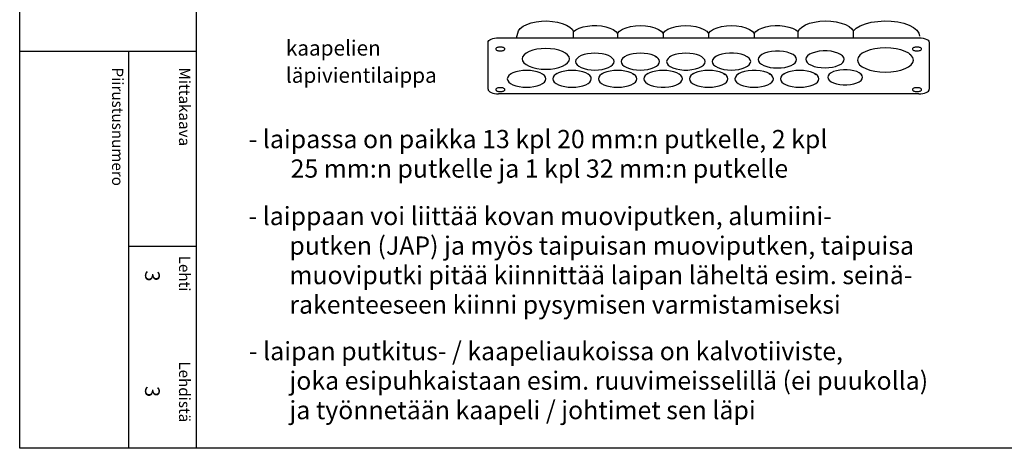
# Model space of a CAD drawing. Extents: x 0 to 7458, y 0 to 3483.
# Drawn here: x 5017 to 6315, y 0 to 565 of the extents above; entities that cross this region are included whole.
import ezdxf

# ---------------------------------------------------------------- set-up
doc = ezdxf.new("R2010")
doc.units = 0
doc.header["$LTSCALE"] = 40
doc.header["$MEASUREMENT"] = 0
for name, color, linetype in [('EHYTV1', 1, 'CONTINUOUS'), ('TEXT15', 1, 'CONTINUOUS'), ('TEXT35', 3, 'CONTINUOUS')]:
    doc.layers.add(name, color=color, linetype=linetype)
doc.styles.add('ROMANS', font='romans')

# ---------------------------------------------------------------- blocks, each defined once
blk = doc.blocks.new('Otsikko_RK')
at = {"layer": 'TEXT35', "style": 'ROMANS'}
for tag, p in [('OSOITE', (13.9, 3435.3)), ('NIMI', (48.9, 3435.3)), ('KOHDE', (83.9, 3435.3)), ('TOIMENPIDE', (171.2, 3435.3)), ('PIIRUSTUS', (48.9, 2367.4)), ('PIIRUSTUSLAJI', (171.2, 2367.4)), ('KOODI', (12.7, 1393.6)), ('TARKASTAJA', (79.2, 1303.6)), ('TEKI', (117, 1303.6)), ('MUUTOS', (156.9, 1303.6)), ('PVM', (201, 1313.6)), ('PIIRUSTUS', (48.9, 496.4)), ('MITTAKAAVA', (165.2, 496.7)), ('LEHTI', (165.2, 234.6)), ('LEHDISTÄ', (165.2, 82.2))]:
    blk.add_attdef(tag, p, '', height=19.4, rotation=270, dxfattribs=at)

msp = doc.modelspace()

# ---------------------------------------------------------------- linework, layer by layer
at = {"layer": 'EHYTV1'}
for p, q in [((5249.4, 3483.5), (5249.4, 0)), ((5747.1, 549.3), (5747, 549.6)), ((5805.2, 547.3), (5805.2, 541.6)), ((5865.2, 547.3), (5865.2, 541.6)), ((5925.2, 547.3), (5925.2, 541.6)), ((5985.2, 547.3), (5985.2, 541.6)), ((5634.4, 473.7), (5634.4, 535.6)), ((5648.2, 541.6), (6202.1, 541.6)), ((6215.9, 535.6), (6215.9, 473.7)), ((5017, 523.9), (5249.4, 523.9)), ((5160.4, 523.9), (5160.4, 0)), ((6189.8, 520.5), (6191.9, 519)), ((5854.9, 517.4), (5856.9, 515.8)), ((5875.5, 517.4), (5873.4, 515.8)), ((5935.5, 517.4), (5933.4, 515.8)), ((5665.5, 494.6), (5663.4, 493.1)), ((5725.5, 494.6), (5723.4, 493.1)), ((5785.5, 494.6), (5783.4, 493.1)), ((5824.8, 494.6), (5826.9, 493.1)), ((5845.5, 494.6), (5843.4, 493.1)), ((5905.5, 494.6), (5903.4, 493.1)), ((5944.9, 494.6), (5946.9, 493.1)), ((5965.5, 494.6), (5963.4, 493.1)), ((6004.9, 494.6), (6006.9, 493.1)), ((6025.5, 494.6), (6023.4, 493.1)), ((6064.9, 494.6), (6066.9, 493.1)), ((6124.9, 494.6), (6126.9, 493.1)), ((6202.1, 467.6), (5648.2, 467.6)), ((5160.4, 266.6), (5249.4, 266.6))]:
    msp.add_line(p, q, dxfattribs=at)
msp.add_lwpolyline([(7458.3, 3483.5), (7458.3, 0), (5017, 0), (5017, 3483.5)], close=True, dxfattribs=at)
for points in [[(5672.1, 541.6), (5674.5, 550.7), (5676.8, 553.9), (5680.5, 556.7), (5685.3, 559.2), (5691.1, 561.2), (5697.7, 562.7), (5704.7, 563.5), (5712, 563.7), (5719.2, 563.2), (5726, 562.2), (5732.3, 560.5), (5737.7, 558.3), (5742.1, 555.7), (5745.3, 552.7), (5747, 549.6)], [(6043.3, 549.6), (6045.1, 552.7), (6048.2, 555.7), (6052.7, 558.4), (6058.3, 560.6), (6064.7, 562.3), (6071.7, 563.3), (6079, 563.7), (6086.3, 563.4), (6093.4, 562.5), (6099.9, 561), (6105.7, 559), (6110.3, 556.4), (6113.8, 553.5), (6116, 550.4)], [(6115.9, 550.4), (6119.8, 554), (6125.1, 557.2), (6131.8, 559.9), (6139.5, 561.9), (6148, 563.2), (6156.9, 563.7), (6165.8, 563.4), (6174.4, 562.4), (6182.3, 560.6), (6189.3, 558.2), (6195.1, 555.1), (6199.5, 551.6), (6202.3, 547.7), (6203.3, 543.7)], [(5747, 549.6), (5750.2, 552), (5754.5, 554.1), (5759.6, 555.8), (5765.4, 556.9), (5771.5, 557.5), (5777.8, 557.6), (5783.9, 557.1), (5789.8, 556), (5795, 554.4), (5799.5, 552.4), (5802.9, 550), (5805.2, 547.3)], [(5747.2, 541.6), (5747.1, 549.3)], [(5805.2, 547.3), (5807.6, 550.2), (5811.4, 552.7), (5816.3, 554.8), (5822.2, 556.4), (5828.6, 557.3), (5835.3, 557.6), (5841.9, 557.3), (5848.3, 556.3), (5854.1, 554.7), (5859, 552.6), (5862.7, 550.1), (5865.2, 547.3)], [(5865.2, 547.3), (5867.6, 550.2), (5871.4, 552.7), (5876.3, 554.8), (5882.2, 556.4), (5888.6, 557.3), (5895.3, 557.6), (5901.9, 557.3), (5908.3, 556.3), (5914.1, 554.7), (5919, 552.6), (5922.7, 550.1), (5925.2, 547.3)], [(5925.2, 547.3), (5927.6, 550.2), (5931.4, 552.7), (5936.3, 554.8), (5942.2, 556.4), (5948.6, 557.3), (5955.3, 557.6), (5961.9, 557.3), (5968.3, 556.3), (5974.1, 554.7), (5979, 552.6), (5982.7, 550.1), (5985.2, 547.3)], [(5985.2, 547.3), (5987.5, 550), (5990.9, 552.4), (5995.4, 554.4), (6000.7, 556), (6006.6, 557.1), (6012.7, 557.6), (6019, 557.5), (6025.1, 556.9), (6030.8, 555.7), (6035.9, 554.1), (6040.1, 552), (6043.3, 549.6)], [(6043.4, 541.6), (6043.3, 549.6)], [(6116.1, 541.6), (6116.1, 542.2), (6116, 550.4)], [(5634.4, 535.6), (5634.6, 536.7), (5635.4, 537.9), (5636.7, 538.9), (5638.4, 539.9), (5640.5, 540.6), (5642.9, 541.2), (5645.5, 541.5), (5648.2, 541.6)], [(6202.1, 541.6), (6205.2, 541.5), (6208.1, 541), (6210.7, 540.3), (6212.9, 539.3), (6214.6, 538.2), (6215.6, 536.9), (6215.9, 535.6)], [(5650.5, 529.3), (5649.4, 529.3), (5648.3, 529.2), (5647.3, 528.9), (5646.4, 528.6), (5645.6, 528.2), (5645.1, 527.8), (5644.8, 527.3), (5644.7, 526.8), (5644.8, 526.3), (5645.1, 525.8), (5645.6, 525.3), (5646.4, 524.9), (5647.3, 524.6), (5648.3, 524.4), (5649.4, 524.2), (5650.5, 524.2)], [(5650.5, 524.2), (5651.7, 524.2), (5652.8, 524.4), (5653.8, 524.6), (5654.7, 524.9), (5655.4, 525.3), (5656, 525.8), (5656.3, 526.3), (5656.4, 526.8), (5656.3, 527.3), (5656, 527.8), (5655.4, 528.2), (5654.7, 528.6), (5653.8, 528.9), (5652.8, 529.1), (5651.7, 529.3), (5650.5, 529.3)], [(5741.7, 513.7), (5741.1, 516.3), (5739.3, 518.9), (5736.5, 521.2), (5732.6, 523.3), (5727.9, 525), (5722.5, 526.3), (5716.7, 527), (5710.5, 527.3), (5704.5, 527.1), (5698.7, 526.3), (5693.3, 525), (5688.5, 523.3), (5684.6, 521.3), (5681.8, 518.9), (5680, 516.4), (5679.4, 513.7)], [(5800.5, 510.1), (5800.1, 512.3), (5798.6, 514.4), (5796.3, 516.3), (5793.1, 518), (5789.3, 519.4), (5784.9, 520.4), (5780.2, 521), (5775.2, 521.2), (5770.2, 521), (5765.5, 520.4), (5761.1, 519.4), (5757.2, 518), (5754.1, 516.3), (5751.7, 514.4), (5750.3, 512.3), (5749.8, 510.1)], [(5860.5, 510.1), (5860.1, 512.3), (5858.6, 514.4), (5856.3, 516.3), (5853.1, 518), (5849.3, 519.4), (5844.9, 520.4), (5840.2, 521), (5835.2, 521.2), (5830.2, 521), (5825.5, 520.4), (5821.1, 519.4), (5817.2, 518), (5814.1, 516.3), (5811.7, 514.4), (5810.3, 512.3), (5809.8, 510.1)], [(5920.5, 510.1), (5920.1, 512.3), (5918.6, 514.4), (5916.3, 516.3), (5913.1, 518), (5909.3, 519.4), (5904.9, 520.4), (5900.2, 521), (5895.2, 521.2), (5890.2, 521), (5885.5, 520.4), (5881.1, 519.4), (5877.2, 518), (5874.1, 516.3), (5871.7, 514.4), (5870.3, 512.3), (5869.8, 510.1)], [(5980.6, 510.1), (5980, 512.4), (5978.4, 514.6), (5975.8, 516.6), (5972.2, 518.4), (5967.9, 519.7), (5963.1, 520.7), (5957.9, 521.2), (5952.6, 521.2), (5947.4, 520.7), (5942.5, 519.8), (5938.2, 518.4), (5934.7, 516.7), (5932, 514.7), (5930.4, 512.5), (5929.8, 510.1)], [(6041.2, 512.8), (6040.7, 515.1), (6039.1, 517.3), (6036.4, 519.3), (6032.9, 521), (6028.6, 522.4), (6023.8, 523.4), (6018.6, 523.8), (6013.3, 523.9), (6008.1, 523.4), (6003.2, 522.4), (5998.9, 521.1), (5995.3, 519.4), (5992.7, 517.3), (5991, 515.1), (5990.4, 512.8)], [(6104, 513.1), (6103.4, 515.4), (6101.8, 517.6), (6099.2, 519.6), (6095.6, 521.3), (6091.3, 522.7), (6086.5, 523.7), (6081.3, 524.1), (6076, 524.2), (6070.8, 523.7), (6066, 522.7), (6061.7, 521.4), (6058.1, 519.7), (6055.4, 517.6), (6053.8, 515.4), (6053.2, 513.1)], [(6195.1, 512.2), (6194.4, 515.3), (6192.3, 518.3), (6188.9, 521.1), (6184.3, 523.6), (6178.7, 525.6), (6172.4, 527.1), (6165.5, 528), (6158.3, 528.3), (6151.1, 528), (6144.2, 527.1), (6137.9, 525.6), (6132.2, 523.6), (6127.7, 521.2), (6124.3, 518.4), (6122.2, 515.4), (6121.4, 512.2)], [(6199.8, 529.3), (6198.6, 529.3), (6197.5, 529.2), (6196.5, 528.9), (6195.6, 528.6), (6194.9, 528.2), (6194.4, 527.8), (6194, 527.3), (6193.9, 526.8), (6194, 526.3), (6194.3, 525.8), (6194.9, 525.3), (6195.6, 524.9), (6196.5, 524.6), (6197.5, 524.4), (6198.6, 524.2), (6199.8, 524.2)], [(6199.8, 524.2), (6200.9, 524.2), (6202, 524.4), (6203, 524.6), (6204, 524.9), (6204.7, 525.3), (6205.2, 525.8), (6205.6, 526.3), (6205.7, 526.8), (6205.6, 527.3), (6205.2, 527.8), (6204.7, 528.2), (6204, 528.6), (6203.1, 528.9), (6202.1, 529.1), (6201, 529.3), (6199.8, 529.3)], [(5679.4, 513.7), (5680, 511), (5681.7, 508.4), (5684.6, 506.1), (5688.5, 504), (5693.2, 502.3), (5698.6, 501), (5704.4, 500.3), (5710.5, 500), (5716.6, 500.3), (5722.4, 501), (5727.8, 502.3), (5732.6, 504), (5736.4, 506.1), (5739.3, 508.4), (5741.1, 511), (5741.7, 513.7)], [(5749.8, 510.1), (5750.3, 507.9), (5751.7, 505.9), (5754, 503.9), (5757.2, 502.2), (5761, 500.9), (5765.4, 499.8), (5770.1, 499.2), (5775.2, 499), (5780.1, 499.2), (5784.8, 499.8), (5789.2, 500.8), (5793.1, 502.2), (5796.3, 503.9), (5798.6, 505.8), (5800, 507.9), (5800.5, 510.1)], [(5809.8, 510.1), (5810.3, 507.9), (5811.7, 505.9), (5814, 503.9), (5817.2, 502.2), (5821, 500.9), (5825.4, 499.8), (5830.1, 499.2), (5835.2, 499), (5840.1, 499.2), (5844.8, 499.8), (5849.2, 500.8), (5853.1, 502.2), (5856.3, 503.9), (5858.6, 505.8), (5860, 507.9), (5860.5, 510.1)], [(5869.8, 510.1), (5870.3, 507.8), (5871.9, 505.6), (5874.6, 503.6), (5878.1, 501.9), (5882.4, 500.5), (5887.2, 499.5), (5892.4, 499), (5897.7, 499), (5902.9, 499.5), (5907.8, 500.5), (5912.1, 501.8), (5915.6, 503.5), (5918.3, 505.5), (5920, 507.8), (5920.5, 510.1)], [(5929.8, 510.1), (5930.3, 507.9), (5931.7, 505.9), (5934, 503.9), (5937.2, 502.2), (5941, 500.9), (5945.4, 499.8), (5950.1, 499.2), (5955.2, 499), (5960.1, 499.2), (5964.8, 499.8), (5969.2, 500.8), (5973.1, 502.2), (5976.3, 503.9), (5978.6, 505.8), (5980, 507.9), (5980.6, 510.1)], [(5990.4, 512.8), (5990.9, 510.6), (5992.4, 508.5), (5994.7, 506.6), (5997.9, 504.9), (6001.7, 503.5), (6006.1, 502.5), (6010.8, 501.9), (6015.8, 501.7), (6020.8, 501.9), (6025.5, 502.5), (6029.9, 503.5), (6033.8, 504.9), (6036.9, 506.6), (6039.3, 508.5), (6040.7, 510.6), (6041.2, 512.8)], [(6053.2, 513.1), (6053.7, 510.9), (6055.1, 508.8), (6057.4, 506.9), (6060.6, 505.2), (6064.5, 503.8), (6068.8, 502.8), (6073.6, 502.2), (6078.6, 502), (6083.5, 502.2), (6088.3, 502.8), (6092.6, 503.8), (6096.5, 505.2), (6099.7, 506.9), (6102, 508.8), (6103.5, 510.9), (6104, 513.1)], [(6121.4, 512.2), (6122.1, 509), (6124.2, 506), (6127.6, 503.3), (6132.2, 500.8), (6137.8, 498.8), (6144.1, 497.3), (6151, 496.4), (6158.3, 496), (6165.4, 496.4), (6172.3, 497.3), (6178.6, 498.7), (6184.3, 500.8), (6188.8, 503.2), (6192.2, 506), (6194.3, 509), (6195.1, 512.2)], [(5710.5, 487.3), (5710.1, 489.5), (5708.6, 491.6), (5706.3, 493.5), (5703.1, 495.2), (5699.3, 496.6), (5694.9, 497.6), (5690.2, 498.3), (5685.2, 498.5), (5680.2, 498.3), (5675.5, 497.6), (5671.1, 496.6), (5667.2, 495.2), (5664.1, 493.5), (5661.7, 491.6), (5660.3, 489.5), (5659.8, 487.3)], [(5770.5, 487.3), (5770.1, 489.5), (5768.6, 491.6), (5766.3, 493.5), (5763.1, 495.2), (5759.3, 496.6), (5754.9, 497.6), (5750.2, 498.3), (5745.2, 498.5), (5740.2, 498.3), (5735.5, 497.6), (5731.1, 496.6), (5727.2, 495.2), (5724.1, 493.5), (5721.7, 491.6), (5720.3, 489.5), (5719.8, 487.3)], [(5830.5, 487.3), (5830.1, 489.5), (5828.6, 491.6), (5826.3, 493.5), (5823.1, 495.2), (5819.3, 496.6), (5814.9, 497.6), (5810.2, 498.3), (5805.2, 498.5), (5800.2, 498.3), (5795.5, 497.6), (5791.1, 496.6), (5787.2, 495.2), (5784.1, 493.5), (5781.7, 491.6), (5780.3, 489.5), (5779.8, 487.3)], [(5890.5, 487.3), (5890.1, 489.5), (5888.6, 491.6), (5886.3, 493.5), (5883.1, 495.2), (5879.3, 496.6), (5874.9, 497.6), (5870.2, 498.3), (5865.2, 498.5), (5860.2, 498.3), (5855.5, 497.6), (5851.1, 496.6), (5847.2, 495.2), (5844.1, 493.5), (5841.7, 491.6), (5840.3, 489.5), (5839.8, 487.3)], [(5950.5, 487.3), (5950.1, 489.5), (5948.6, 491.6), (5946.3, 493.5), (5943.1, 495.2), (5939.3, 496.6), (5934.9, 497.6), (5930.2, 498.3), (5925.2, 498.5), (5920.2, 498.3), (5915.5, 497.6), (5911.1, 496.6), (5907.2, 495.2), (5904.1, 493.5), (5901.7, 491.6), (5900.3, 489.5), (5899.8, 487.3)], [(6010.6, 487.3), (6010, 489.6), (6008.4, 491.8), (6005.8, 493.9), (6002.2, 495.6), (5997.9, 497), (5993.1, 497.9), (5987.9, 498.4), (5982.6, 498.4), (5977.4, 497.9), (5972.5, 497), (5968.2, 495.6), (5964.7, 493.9), (5962, 491.9), (5960.4, 489.7), (5959.8, 487.3)], [(6070.6, 487.3), (6070.1, 489.5), (6068.6, 491.6), (6066.3, 493.5), (6063.1, 495.2), (6059.3, 496.6), (6054.9, 497.6), (6050.2, 498.3), (6045.2, 498.5), (6040.2, 498.3), (6035.5, 497.6), (6031.1, 496.6), (6027.2, 495.2), (6024.1, 493.5), (6021.7, 491.6), (6020.3, 489.5), (6019.8, 487.3)], [(6128.1, 489.4), (6127.6, 491.5), (6126.2, 493.5), (6123.8, 495.3), (6120.6, 496.9), (6116.7, 498.1), (6112.3, 499), (6107.7, 499.4), (6102.9, 499.4), (6098.2, 499), (6093.8, 498.1), (6089.9, 496.9), (6086.6, 495.4), (6084.2, 493.5), (6082.7, 491.5), (6082.2, 489.4)], [(5659.8, 487.3), (5660.3, 485.2), (5661.7, 483.1), (5664, 481.2), (5667.2, 479.5), (5671, 478.1), (5675.4, 477.1), (5680.1, 476.4), (5685.2, 476.2), (5690.1, 476.4), (5694.8, 477.1), (5699.2, 478.1), (5703.1, 479.5), (5706.2, 481.2), (5708.6, 483.1), (5710, 485.1), (5710.5, 487.3)], [(5719.8, 487.3), (5720.3, 485.2), (5721.7, 483.1), (5724, 481.2), (5727.2, 479.5), (5731, 478.1), (5735.4, 477.1), (5740.1, 476.4), (5745.2, 476.2), (5750.1, 476.4), (5754.8, 477.1), (5759.2, 478.1), (5763.1, 479.5), (5766.3, 481.2), (5768.6, 483.1), (5770, 485.1), (5770.5, 487.3)], [(5779.8, 487.3), (5780.3, 485.2), (5781.7, 483.1), (5784, 481.2), (5787.2, 479.5), (5791, 478.1), (5795.4, 477.1), (5800.1, 476.4), (5805.2, 476.2), (5810.1, 476.4), (5814.8, 477.1), (5819.2, 478.1), (5823.1, 479.5), (5826.3, 481.2), (5828.6, 483.1), (5830, 485.1), (5830.5, 487.3)], [(5839.8, 487.3), (5840.3, 485.1), (5841.9, 482.9), (5844.6, 480.8), (5848.1, 479.1), (5852.4, 477.7), (5857.2, 476.8), (5862.4, 476.3), (5867.7, 476.3), (5872.9, 476.7), (5877.8, 477.7), (5882.1, 479), (5885.6, 480.8), (5888.3, 482.8), (5890, 485), (5890.5, 487.3)], [(5899.8, 487.3), (5900.3, 485.2), (5901.7, 483.1), (5904, 481.2), (5907.2, 479.5), (5911, 478.1), (5915.4, 477.1), (5920.1, 476.4), (5925.2, 476.2), (5930.1, 476.4), (5934.8, 477.1), (5939.2, 478.1), (5943.1, 479.5), (5946.3, 481.2), (5948.6, 483.1), (5950, 485.1), (5950.5, 487.3)], [(5959.8, 487.3), (5960.3, 485.2), (5961.7, 483.1), (5964, 481.2), (5967.2, 479.5), (5971, 478.1), (5975.4, 477.1), (5980.1, 476.4), (5985.2, 476.2), (5990.1, 476.4), (5994.8, 477.1), (5999.2, 478.1), (6003.1, 479.5), (6006.3, 481.2), (6008.6, 483.1), (6010.1, 485.1), (6010.6, 487.3)], [(6019.8, 487.3), (6020.3, 485.2), (6021.7, 483.1), (6024, 481.2), (6027.2, 479.5), (6031, 478.1), (6035.4, 477.1), (6040.2, 476.4), (6045.2, 476.2), (6050.1, 476.4), (6054.8, 477.1), (6059.2, 478.1), (6063.1, 479.5), (6066.3, 481.2), (6068.6, 483.1), (6070.1, 485.1), (6070.6, 487.3)], [(6082.2, 489.4), (6082.7, 487.4), (6084.2, 485.4), (6086.6, 483.5), (6089.8, 482), (6093.6, 480.7), (6098, 479.9), (6102.7, 479.4), (6107.5, 479.4), (6112.2, 479.8), (6116.6, 480.7), (6120.5, 481.9), (6123.7, 483.5), (6126.1, 485.3), (6127.6, 487.3), (6128.1, 489.4)], [(5634.4, 473.7), (5634.6, 472.5), (5635.4, 471.4), (5636.7, 470.3), (5638.4, 469.4), (5640.5, 468.6), (5642.9, 468.1), (5645.5, 467.7), (5648.2, 467.6)], [(5650.5, 475.7), (5649.4, 475.7), (5648.3, 475.5), (5647.3, 475.3), (5646.4, 475), (5645.6, 474.6), (5645.1, 474.1), (5644.8, 473.6), (5644.7, 473.1), (5644.8, 472.6), (5645.1, 472.2), (5645.6, 471.7), (5646.4, 471.3), (5647.3, 471), (5648.3, 470.8), (5649.4, 470.6), (5650.5, 470.6)], [(5650.5, 470.6), (5651.7, 470.6), (5652.8, 470.8), (5653.8, 471), (5654.7, 471.3), (5655.4, 471.7), (5656, 472.1), (5656.3, 472.6), (5656.4, 473.1), (5656.3, 473.6), (5656, 474.1), (5655.4, 474.6), (5654.7, 475), (5653.8, 475.3), (5652.8, 475.5), (5651.7, 475.7), (5650.5, 475.7)], [(6199.8, 475.7), (6198.6, 475.7), (6197.5, 475.5), (6196.5, 475.3), (6195.6, 475), (6194.9, 474.6), (6194.4, 474.1), (6194, 473.6), (6193.9, 473.1), (6194, 472.6), (6194.3, 472.2), (6194.9, 471.7), (6195.6, 471.3), (6196.5, 471), (6197.5, 470.8), (6198.6, 470.6), (6199.8, 470.6)], [(6199.8, 470.6), (6200.9, 470.6), (6202, 470.8), (6203, 471), (6204, 471.3), (6204.7, 471.7), (6205.2, 472.1), (6205.6, 472.6), (6205.7, 473.1), (6205.6, 473.6), (6205.2, 474.1), (6204.7, 474.6), (6204, 475), (6203.1, 475.3), (6202.1, 475.5), (6201, 475.7), (6199.8, 475.7)], [(6202.1, 467.6), (6204.8, 467.7), (6207.4, 468.1), (6209.8, 468.6), (6211.9, 469.4), (6213.6, 470.3), (6214.9, 471.3), (6215.7, 472.5), (6215.9, 473.7)]]:
    msp.add_lwpolyline(points, dxfattribs=at)

# ---------------------------------------------------------------- block references
at = {"layer": 'EHYTV1', "linetype": 'Continuous'}
ref = msp.add_blockref('Otsikko_RK', (5017, 0), dxfattribs=at)
ref.add_attrib('LEHTI', '3', (5182.2, 234.6), dxfattribs={"layer": 'TEXT35', "height": 19.4, "rotation": 270, "style": 'ROMANS'})
ref.add_attrib('LEHDISTÄ', '3', (5182.2, 82.2), dxfattribs={"layer": 'TEXT35', "height": 19.4, "rotation": 270, "style": 'ROMANS'})

# ---------------------------------------------------------------- texts
at = {"layer": 'TEXT15', "style": 'ROMANS'}
for s, height, p in [('kaapelien', 20.03, (5367.9, 518)), ('läpivientilaippa', 20.026, (5367.9, 482.1))]:
    msp.add_text(s, height=height, dxfattribs=at).set_placement(p)
for s, height, p in [('Piirustusnumero', 14.701, (5138.8, 502.3)), ('Mittakaava', 14.7, (5227, 502.3)), ('Lehti', 14.7, (5227, 254.1)), ('Lehdistä', 14.7, (5227, 114.7))]:
    msp.add_text(s, height=height, rotation=270, dxfattribs=at).set_placement(p)
at = {"layer": 'TEXT35', "style": 'ROMANS'}
for s, p in [('- laipassa on paikka 13 kpl 20 mm:n putkelle, 2 kpl', (5318.8, 395.9)), ('25 mm:n putkelle ja 1 kpl 32 mm:n putkelle', (5374.1, 357)), ('- laippaan voi liittää kovan muoviputken, alumiini-', (5318.6, 294.4)), ('putken (JAP) ja myös taipuisan muoviputken, taipuisa', (5372.5, 255.4)), ('muoviputki pitää kiinnittää laipan läheltä esim. seinä-', (5372.5, 216.5)), ('rakenteeseen kiinni pysymisen varmistamiseksi', (5372.5, 177.6)), ('- laipan putkitus- / kaapeliaukoissa on kalvotiiviste,', (5319.2, 116.2)), ('joka esipuhkaistaan esim. ruuvimeisselillä (ei puukolla)', (5372.6, 77.3)), ('ja työnnetään kaapeli / johtimet sen läpi', (5372.6, 38.4))]:
    msp.add_text(s, height=24.032, dxfattribs=at).set_placement(p)

doc.saveas('drawing.dxf')
